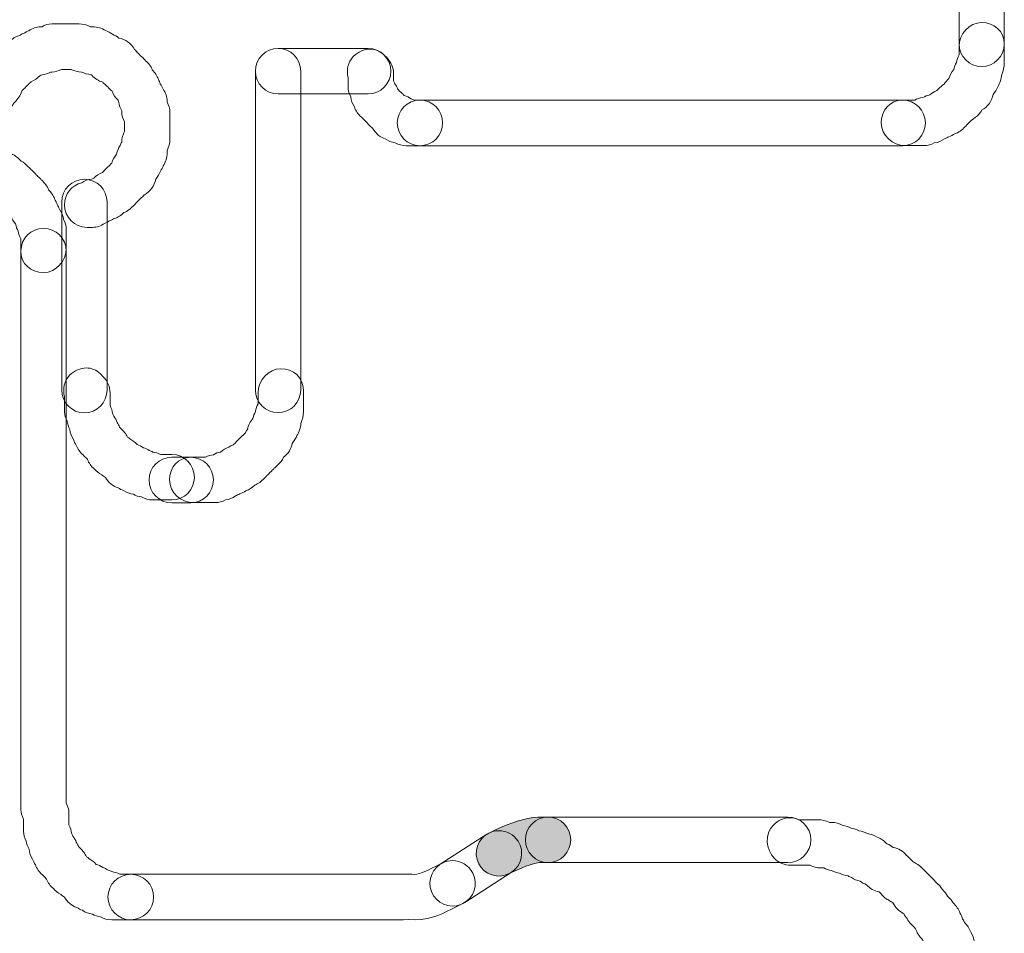
# Model space of a CAD drawing. Units: millimetres. Extents: x 0 to 24.5, y 0.9 to 74.7.
# Drawn here: x 6.9 to 8.3, y 11.2 to 12.6 of the extents above; entities that cross this region are included whole.
import ezdxf

# ---------------------------------------------------------------- set-up
doc = ezdxf.new("R2010")
doc.units = ezdxf.units.MM
doc.layers.add('Livello 1', color=7, linetype='Continuous')

msp = doc.modelspace()

# ---------------------------------------------------------------- hatches: boundary and pattern name
at = {"layer": 'Livello 1'}
h = msp.add_hatch(color=256, dxfattribs=at)
h.dxf.hatch_style = 2
edge = h.paths.add_edge_path()
edge.add_spline(control_points=[(7.6543, 11.3914), (7.673, 11.3914), (7.6882, 11.3762), (7.6882, 11.3575), (7.6882, 11.3385), (7.673, 11.3233), (7.6543, 11.3233), (7.6543, 11.3233), (7.642, 11.3233), (7.642, 11.3233), (7.6335, 11.3226), (7.6201, 11.3184), (7.6039, 11.3103), (7.6039, 11.3103), (7.5961, 11.3067), (7.5961, 11.3067), (7.5795, 11.2983), (7.5591, 11.305), (7.5506, 11.3216), (7.5421, 11.3385), (7.5488, 11.359), (7.5658, 11.3674), (7.5658, 11.3674), (7.5739, 11.3713), (7.5739, 11.3713), (7.5986, 11.3833), (7.619, 11.3896), (7.6391, 11.3914), (7.6391, 11.3914), (7.6543, 11.3914), (7.6543, 11.3914)], knot_values=[0, 0, 0, 0, 1, 1, 1, 2, 2, 2, 3, 3, 3, 4, 4, 4, 5, 5, 5, 6, 6, 6, 7, 7, 7, 8, 8, 8, 9, 9, 9, 10, 10, 10, 10], degree=3, periodic=0)

# ---------------------------------------------------------------- linework, layer by layer
at = {"layer": 'Livello 1', "lineweight": 0}
for points, knots in [([(8.3028, 12.6559), (8.3215, 12.6559), (8.3367, 12.6407), (8.3367, 12.622), (8.3367, 12.622), (8.3367, 12.5486), (8.3367, 12.5486), (8.3367, 12.5296), (8.3215, 12.5144), (8.3028, 12.5144), (8.2842, 12.5144), (8.269, 12.5296), (8.269, 12.5486), (8.269, 12.5486), (8.269, 12.622), (8.269, 12.622), (8.269, 12.6407), (8.2842, 12.6559), (8.3028, 12.6559)], [0, 0, 0, 0, 1, 1, 1, 2, 2, 2, 3, 3, 3, 4, 4, 4, 5, 5, 5, 6, 6, 6, 6]), ([(6.912, 12.5784), (6.912, 12.5784), (6.9529, 12.5784), (6.9529, 12.5784), (6.9585, 12.5784), (6.9645, 12.577), (6.9698, 12.5741), (6.9698, 12.5741), (6.973, 12.5741), (6.973, 12.5741), (6.98, 12.5741), (6.9867, 12.572), (6.9924, 12.5685), (6.9959, 12.5671), (6.9994, 12.5653), (7.0026, 12.5628), (7.0061, 12.5614), (7.0097, 12.5597), (7.0121, 12.5572), (7.0224, 12.5554), (7.0308, 12.5491), (7.0358, 12.5403), (7.0358, 12.5403), (7.0358, 12.5399), (7.0358, 12.5399), (7.0375, 12.5385), (7.039, 12.5371), (7.0404, 12.5353), (7.0418, 12.5343), (7.0428, 12.5329), (7.0439, 12.5318), (7.0453, 12.5304), (7.0467, 12.529), (7.0481, 12.5279), (7.0495, 12.5265), (7.0509, 12.5251), (7.0524, 12.5233), (7.0569, 12.5195), (7.0605, 12.5149), (7.0622, 12.5096), (7.0665, 12.5053), (7.0696, 12.5008), (7.0714, 12.4955), (7.0725, 12.4934), (7.0735, 12.4909), (7.0742, 12.4888), (7.076, 12.4863), (7.0774, 12.4835), (7.0785, 12.4807), (7.0823, 12.4754), (7.0845, 12.4694), (7.0845, 12.4627), (7.0845, 12.4627), (7.0845, 12.4612), (7.0845, 12.4612), (7.0873, 12.4567), (7.0887, 12.4517), (7.0887, 12.4464), (7.0887, 12.4464), (7.0887, 12.4059), (7.0887, 12.4059), (7.0887, 12.3999), (7.0873, 12.3939), (7.0845, 12.3886), (7.0845, 12.3886), (7.0845, 12.3854), (7.0845, 12.3854), (7.0845, 12.3783), (7.0823, 12.3716), (7.0788, 12.366), (7.0778, 12.3632), (7.0763, 12.3607), (7.0746, 12.3582), (7.0732, 12.3537), (7.0707, 12.3498), (7.0675, 12.3462), (7.0658, 12.336), (7.0594, 12.3275), (7.0506, 12.3226), (7.0506, 12.3226), (7.0502, 12.3226), (7.0502, 12.3226), (7.0488, 12.3208), (7.0474, 12.3194), (7.046, 12.3184), (7.0446, 12.3166), (7.0432, 12.3152), (7.0418, 12.3141), (7.0407, 12.3127), (7.0393, 12.3113), (7.0379, 12.3103), (7.0368, 12.3088), (7.0354, 12.3074), (7.034, 12.306), (7.0301, 12.3018), (7.0252, 12.2979), (7.0199, 12.2961), (7.0157, 12.2919), (7.0111, 12.2887), (7.0058, 12.2873), (7.0037, 12.2863), (7.0016, 12.2849), (6.9994, 12.2842), (6.9966, 12.2824), (6.9938, 12.2813), (6.991, 12.2799), (6.9857, 12.276), (6.9797, 12.2739), (6.973, 12.2739), (6.973, 12.2739), (6.9649, 12.2739), (6.9649, 12.2739), (6.9462, 12.2739), (6.931, 12.2891), (6.931, 12.3078), (6.931, 12.3237), (6.9419, 12.3371), (6.9568, 12.3406), (6.9613, 12.3438), (6.9659, 12.3455), (6.9712, 12.3459), (6.9726, 12.3462), (6.9737, 12.3469), (6.9747, 12.3473), (6.9783, 12.3512), (6.9829, 12.3544), (6.9878, 12.3561), (6.9885, 12.3568), (6.9892, 12.3575), (6.9899, 12.3582), (6.9913, 12.3596), (6.9924, 12.3614), (6.9938, 12.3625), (6.9952, 12.3639), (6.9966, 12.3653), (6.9984, 12.3667), (6.9994, 12.3681), (7.0005, 12.3692), (7.0016, 12.3702), (7.003, 12.3752), (7.0058, 12.3798), (7.009, 12.3836), (7.01, 12.3882), (7.0118, 12.3925), (7.0143, 12.3963), (7.015, 12.3981), (7.0157, 12.3999), (7.0167, 12.4016), (7.0167, 12.4076), (7.0181, 12.4129), (7.021, 12.4179), (7.021, 12.4179), (7.021, 12.432), (7.021, 12.432), (7.0181, 12.4362), (7.0167, 12.4411), (7.0167, 12.4464), (7.0167, 12.4464), (7.0167, 12.4482), (7.0167, 12.4482), (7.0143, 12.4521), (7.0128, 12.4563), (7.0125, 12.4609), (7.0121, 12.462), (7.0114, 12.4634), (7.0111, 12.4644), (7.0072, 12.4679), (7.004, 12.4725), (7.0023, 12.4775), (7.0012, 12.4782), (7.0005, 12.4789), (6.9998, 12.4796), (6.9984, 12.481), (6.9973, 12.4821), (6.9963, 12.4835), (6.9945, 12.4849), (6.9931, 12.4863), (6.992, 12.4877), (6.9906, 12.4888), (6.9892, 12.4898), (6.9882, 12.4912), (6.9818, 12.493), (6.9762, 12.4969), (6.9719, 12.5015), (6.9716, 12.5018), (6.9709, 12.5022), (6.9702, 12.5025), (6.9656, 12.5029), (6.961, 12.5043), (6.9568, 12.5064), (6.9511, 12.5064), (6.9455, 12.5078), (6.9409, 12.5103), (6.9409, 12.5103), (6.9264, 12.5103), (6.9264, 12.5103), (6.9222, 12.5078), (6.9172, 12.5064), (6.912, 12.5064), (6.912, 12.5064), (6.9102, 12.5064), (6.9102, 12.5064), (6.9063, 12.5039), (6.9021, 12.5025), (6.8975, 12.5022), (6.8964, 12.5018), (6.895, 12.5011), (6.894, 12.5008), (6.8904, 12.4969), (6.8858, 12.4937), (6.8813, 12.4919), (6.8806, 12.4912), (6.8795, 12.4905), (6.8788, 12.4898), (6.8777, 12.4884), (6.8763, 12.487), (6.8749, 12.4856), (6.8735, 12.4842), (6.8721, 12.4828), (6.8703, 12.4814), (6.8696, 12.4803), (6.8682, 12.4789), (6.8671, 12.4778), (6.8654, 12.4711), (6.8612, 12.4655), (6.8562, 12.4609), (6.8559, 12.4605), (6.8555, 12.4602), (6.8552, 12.4598), (6.8492, 12.4493), (6.8386, 12.4411), (6.8262, 12.4411), (6.8075, 12.4411), (6.7902, 12.4563), (6.7902, 12.475), (6.7902, 12.4842), (6.7934, 12.4923), (6.7987, 12.4983), (6.7994, 12.4997), (6.8001, 12.5008), (6.8012, 12.5018), (6.8029, 12.512), (6.8093, 12.5205), (6.8181, 12.5255), (6.8185, 12.5255), (6.8185, 12.5255), (6.8185, 12.5255), (6.8199, 12.5272), (6.8213, 12.5286), (6.8227, 12.53), (6.8241, 12.5314), (6.8255, 12.5329), (6.8269, 12.5339), (6.8283, 12.5353), (6.8294, 12.5367), (6.8308, 12.5378), (6.8322, 12.5392), (6.8333, 12.5406), (6.8347, 12.542), (6.8386, 12.5463), (6.8435, 12.5498), (6.8488, 12.5519), (6.853, 12.5561), (6.8576, 12.5593), (6.8629, 12.5607), (6.865, 12.5621), (6.8675, 12.5632), (6.8696, 12.5639), (6.8721, 12.5657), (6.8749, 12.5671), (6.8777, 12.5681), (6.883, 12.572), (6.889, 12.5741), (6.8957, 12.5741), (6.8957, 12.5741), (6.8975, 12.5741), (6.8975, 12.5741), (6.9017, 12.577), (6.9067, 12.5784), (6.912, 12.5784)], [0, 0, 0, 0, 1, 1, 1, 2, 2, 2, 3, 3, 3, 4, 4, 4, 5, 5, 5, 6, 6, 6, 7, 7, 7, 8, 8, 8, 9, 9, 9, 10, 10, 10, 11, 11, 11, 12, 12, 12, 13, 13, 13, 14, 14, 14, 15, 15, 15, 16, 16, 16, 17, 17, 17, 18, 18, 18, 19, 19, 19, 20, 20, 20, 21, 21, 21, 22, 22, 22, 23, 23, 23, 24, 24, 24, 25, 25, 25, 26, 26, 26, 27, 27, 27, 28, 28, 28, 29, 29, 29, 30, 30, 30, 31, 31, 31, 32, 32, 32, 33, 33, 33, 34, 34, 34, 35, 35, 35, 36, 36, 36, 37, 37, 37, 38, 38, 38, 39, 39, 39, 40, 40, 40, 41, 41, 41, 42, 42, 42, 43, 43, 43, 44, 44, 44, 45, 45, 45, 46, 46, 46, 47, 47, 47, 48, 48, 48, 49, 49, 49, 50, 50, 50, 51, 51, 51, 52, 52, 52, 53, 53, 53, 54, 54, 54, 55, 55, 55, 56, 56, 56, 57, 57, 57, 58, 58, 58, 59, 59, 59, 60, 60, 60, 61, 61, 61, 62, 62, 62, 63, 63, 63, 64, 64, 64, 65, 65, 65, 66, 66, 66, 67, 67, 67, 68, 68, 68, 69, 69, 69, 70, 70, 70, 71, 71, 71, 72, 72, 72, 73, 73, 73, 74, 74, 74, 75, 75, 75, 76, 76, 76, 77, 77, 77, 78, 78, 78, 79, 79, 79, 80, 80, 80, 81, 81, 81, 82, 82, 82, 83, 83, 83, 84, 84, 84, 85, 85, 85, 86, 86, 86, 87, 87, 87, 88, 88, 88, 89, 89, 89, 90, 90, 90, 91, 91, 91, 92, 92, 92, 93, 93, 93, 93]), ([(8.3028, 12.5804), (8.3215, 12.5804), (8.3367, 12.5673), (8.3367, 12.5483), (8.3367, 12.5483), (8.3367, 12.5197), (8.3367, 12.5197), (8.3367, 12.5141), (8.3353, 12.5081), (8.3328, 12.5028), (8.3325, 12.4961), (8.3304, 12.4897), (8.3268, 12.4844), (8.3254, 12.4802), (8.323, 12.4763), (8.3201, 12.4728), (8.318, 12.4626), (8.3117, 12.4541), (8.3028, 12.4491), (8.3018, 12.447), (8.3, 12.4449), (8.2986, 12.4431), (8.2961, 12.4403), (8.2919, 12.4372), (8.287, 12.434), (8.2856, 12.4319), (8.2838, 12.4301), (8.282, 12.4287), (8.2806, 12.4273), (8.2796, 12.4259), (8.2778, 12.4245), (8.2739, 12.4195), (8.2683, 12.4156), (8.2626, 12.4139), (8.2598, 12.4121), (8.257, 12.4107), (8.2538, 12.4096), (8.2517, 12.4086), (8.2496, 12.4075), (8.2475, 12.4065), (8.2429, 12.4033), (8.2376, 12.4008), (8.2319, 12.4005), (8.2274, 12.3976), (8.2224, 12.3962), (8.2171, 12.3962), (8.2171, 12.3962), (8.1885, 12.3962), (8.1885, 12.3962), (8.1699, 12.3962), (8.1526, 12.4114), (8.1526, 12.4301), (8.1526, 12.4491), (8.1656, 12.4643), (8.1847, 12.4643), (8.1847, 12.4643), (8.2027, 12.4643), (8.2027, 12.4643), (8.2062, 12.4664), (8.2104, 12.4678), (8.2147, 12.4682), (8.2178, 12.47), (8.2214, 12.4714), (8.2252, 12.4721), (8.2284, 12.4749), (8.2319, 12.477), (8.2358, 12.4788), (8.2365, 12.4795), (8.2372, 12.4798), (8.2379, 12.4805), (8.2404, 12.4837), (8.2436, 12.4862), (8.2468, 12.4883), (8.2489, 12.4915), (8.2513, 12.4943), (8.2538, 12.4968), (8.2552, 12.5017), (8.258, 12.5063), (8.2612, 12.5102), (8.2619, 12.5137), (8.2633, 12.5172), (8.2651, 12.5204), (8.2658, 12.5246), (8.2669, 12.5285), (8.269, 12.5321), (8.269, 12.5321), (8.269, 12.5444), (8.269, 12.5444), (8.269, 12.5631), (8.2842, 12.5804), (8.3028, 12.5804)], [0, 0, 0, 0, 1, 1, 1, 2, 2, 2, 3, 3, 3, 4, 4, 4, 5, 5, 5, 6, 6, 6, 7, 7, 7, 8, 8, 8, 9, 9, 9, 10, 10, 10, 11, 11, 11, 12, 12, 12, 13, 13, 13, 14, 14, 14, 15, 15, 15, 16, 16, 16, 17, 17, 17, 18, 18, 18, 19, 19, 19, 20, 20, 20, 21, 21, 21, 22, 22, 22, 23, 23, 23, 24, 24, 24, 25, 25, 25, 26, 26, 26, 27, 27, 27, 28, 28, 28, 29, 29, 29, 30, 30, 30, 30]), ([(7.2504, 12.5417), (7.2504, 12.5417), (7.3852, 12.5417), (7.3852, 12.5417), (7.4039, 12.5417), (7.4191, 12.5265), (7.4191, 12.5078), (7.4191, 12.4888), (7.4039, 12.4736), (7.3852, 12.4736), (7.3852, 12.4736), (7.2504, 12.4736), (7.2504, 12.4736), (7.2317, 12.4736), (7.2166, 12.4888), (7.2166, 12.5078), (7.2166, 12.5265), (7.2317, 12.5417), (7.2504, 12.5417)], [0, 0, 0, 0, 1, 1, 1, 2, 2, 2, 3, 3, 3, 4, 4, 4, 5, 5, 5, 6, 6, 6, 6]), ([(7.2504, 12.5417), (7.2691, 12.5417), (7.2843, 12.5265), (7.2843, 12.5078), (7.2843, 12.5078), (7.2843, 12.0305), (7.2843, 12.0305), (7.2843, 12.0118), (7.2691, 11.9966), (7.2504, 11.9966), (7.2317, 11.9966), (7.2166, 12.0118), (7.2166, 12.0305), (7.2166, 12.0305), (7.2166, 12.5078), (7.2166, 12.5078), (7.2166, 12.5265), (7.2317, 12.5417), (7.2504, 12.5417)], [0, 0, 0, 0, 1, 1, 1, 2, 2, 2, 3, 3, 3, 4, 4, 4, 5, 5, 5, 6, 6, 6, 6]), ([(7.388, 12.5407), (7.3954, 12.5407), (7.4028, 12.5379), (7.4088, 12.5319), (7.4088, 12.5319), (7.413, 12.528), (7.413, 12.528), (7.4194, 12.5213), (7.4233, 12.5129), (7.4233, 12.5037), (7.4233, 12.5037), (7.4233, 12.4931), (7.4233, 12.4931), (7.424, 12.4917), (7.4247, 12.4903), (7.425, 12.4889), (7.4268, 12.4864), (7.4282, 12.4839), (7.4293, 12.4811), (7.4303, 12.4801), (7.431, 12.4793), (7.4317, 12.4783), (7.4331, 12.4772), (7.4346, 12.4758), (7.4356, 12.4748), (7.437, 12.4737), (7.4381, 12.4723), (7.4391, 12.4712), (7.443, 12.4702), (7.4462, 12.4684), (7.4494, 12.4663), (7.4508, 12.4656), (7.4525, 12.4652), (7.4543, 12.4642), (7.4543, 12.4642), (7.4628, 12.4642), (7.4628, 12.4642), (7.4815, 12.4642), (7.4966, 12.449), (7.4966, 12.4303), (7.4966, 12.4113), (7.4815, 12.3961), (7.4628, 12.3961), (7.4628, 12.3961), (7.4423, 12.3961), (7.4423, 12.3961), (7.4363, 12.3961), (7.4307, 12.3979), (7.4257, 12.4003), (7.4201, 12.4014), (7.4152, 12.4031), (7.4109, 12.4063), (7.4028, 12.4091), (7.3961, 12.4148), (7.3919, 12.4222), (7.3919, 12.4222), (7.3919, 12.4222), (7.3919, 12.4225), (7.3901, 12.4236), (7.3887, 12.425), (7.3873, 12.4264), (7.3859, 12.4278), (7.3848, 12.4293), (7.3834, 12.4307), (7.382, 12.4317), (7.3806, 12.4335), (7.3792, 12.4349), (7.3778, 12.4363), (7.3767, 12.4374), (7.3753, 12.4388), (7.3704, 12.443), (7.3665, 12.4483), (7.3647, 12.4543), (7.3615, 12.4585), (7.3598, 12.4638), (7.3594, 12.4691), (7.3569, 12.4741), (7.3552, 12.479), (7.3552, 12.4832), (7.3552, 12.4832), (7.3552, 12.4977), (7.3552, 12.4977), (7.3524, 12.509), (7.3548, 12.5213), (7.3629, 12.5294), (7.37, 12.5368), (7.3792, 12.5407), (7.388, 12.5407)], [0, 0, 0, 0, 1, 1, 1, 2, 2, 2, 3, 3, 3, 4, 4, 4, 5, 5, 5, 6, 6, 6, 7, 7, 7, 8, 8, 8, 9, 9, 9, 10, 10, 10, 11, 11, 11, 12, 12, 12, 13, 13, 13, 14, 14, 14, 15, 15, 15, 16, 16, 16, 17, 17, 17, 18, 18, 18, 19, 19, 19, 20, 20, 20, 21, 21, 21, 22, 22, 22, 23, 23, 23, 24, 24, 24, 25, 25, 25, 26, 26, 26, 27, 27, 27, 28, 28, 28, 29, 29, 29, 29]), ([(7.4626, 12.4642), (7.4626, 12.4642), (8.1848, 12.4642), (8.1848, 12.4642), (8.2035, 12.4642), (8.2186, 12.449), (8.2186, 12.4303), (8.2186, 12.4113), (8.2035, 12.3961), (8.1848, 12.3961), (8.1848, 12.3961), (7.4626, 12.3961), (7.4626, 12.3961), (7.4439, 12.3961), (7.4288, 12.4113), (7.4288, 12.4303), (7.4288, 12.449), (7.4439, 12.4642), (7.4626, 12.4642)], [0, 0, 0, 0, 1, 1, 1, 2, 2, 2, 3, 3, 3, 4, 4, 4, 5, 5, 5, 6, 6, 6, 6]), ([(6.7676, 12.4056), (6.7721, 12.4056), (6.7764, 12.4046), (6.7806, 12.4028), (6.7806, 12.4028), (6.7975, 12.4028), (6.7975, 12.4028), (6.8035, 12.4028), (6.8095, 12.4014), (6.8148, 12.3989), (6.8215, 12.3989), (6.8279, 12.3965), (6.8332, 12.3929), (6.8374, 12.3915), (6.8416, 12.3891), (6.8452, 12.3859), (6.8529, 12.3845), (6.86, 12.3802), (6.8646, 12.3743), (6.8653, 12.3739), (6.8656, 12.3735), (6.866, 12.3732), (6.8702, 12.3711), (6.8737, 12.3679), (6.8769, 12.3644), (6.8783, 12.3633), (6.8797, 12.3616), (6.8812, 12.3601), (6.8826, 12.3591), (6.8836, 12.3577), (6.885, 12.3563), (6.8864, 12.3552), (6.8879, 12.3538), (6.8889, 12.3524), (6.8907, 12.351), (6.8921, 12.3496), (6.8935, 12.3478), (6.8949, 12.3467), (6.896, 12.3453), (6.897, 12.3443), (6.9016, 12.3404), (6.9051, 12.3354), (6.9073, 12.3302), (6.9111, 12.3263), (6.9143, 12.3217), (6.9161, 12.3164), (6.9178, 12.3139), (6.9193, 12.3108), (6.9203, 12.3079), (6.9214, 12.3058), (6.9224, 12.3037), (6.9235, 12.3012), (6.9267, 12.2966), (6.9291, 12.2913), (6.9295, 12.2857), (6.9323, 12.2815), (6.9337, 12.2762), (6.9337, 12.2712), (6.9337, 12.2712), (6.9337, 12.2427), (6.9337, 12.2427), (6.9337, 12.2236), (6.9185, 12.2063), (6.8995, 12.2063), (6.8808, 12.2063), (6.8656, 12.2197), (6.8656, 12.2384), (6.8656, 12.2384), (6.8656, 12.2568), (6.8656, 12.2568), (6.8635, 12.2603), (6.8621, 12.2642), (6.8618, 12.2684), (6.86, 12.2716), (6.8586, 12.2751), (6.8579, 12.279), (6.8547, 12.2825), (6.8522, 12.2864), (6.8508, 12.291), (6.8494, 12.2931), (6.848, 12.2952), (6.8473, 12.2977), (6.8466, 12.2984), (6.8455, 12.2995), (6.8452, 12.3002), (6.8434, 12.3016), (6.842, 12.303), (6.8406, 12.3044), (6.8395, 12.3058), (6.8381, 12.3069), (6.8371, 12.3083), (6.8356, 12.3097), (6.8342, 12.3108), (6.8328, 12.3122), (6.8314, 12.3136), (6.8304, 12.3146), (6.8293, 12.3157), (6.8272, 12.3167), (6.8254, 12.3182), (6.824, 12.3192), (6.8177, 12.3206), (6.812, 12.3235), (6.8074, 12.3273), (6.8039, 12.328), (6.8004, 12.3294), (6.7972, 12.3312), (6.793, 12.3319), (6.7891, 12.333), (6.7856, 12.3351), (6.7856, 12.3351), (6.769, 12.3351), (6.769, 12.3351), (6.769, 12.3351), (6.7651, 12.3351), (6.7651, 12.3351), (6.7464, 12.3351), (6.7291, 12.3503), (6.7291, 12.369), (6.7291, 12.3827), (6.7362, 12.3947), (6.7475, 12.4), (6.7489, 12.4011), (6.7506, 12.4018), (6.752, 12.4025), (6.757, 12.4046), (6.7623, 12.4056), (6.7676, 12.4056)], [0, 0, 0, 0, 1, 1, 1, 2, 2, 2, 3, 3, 3, 4, 4, 4, 5, 5, 5, 6, 6, 6, 7, 7, 7, 8, 8, 8, 9, 9, 9, 10, 10, 10, 11, 11, 11, 12, 12, 12, 13, 13, 13, 14, 14, 14, 15, 15, 15, 16, 16, 16, 17, 17, 17, 18, 18, 18, 19, 19, 19, 20, 20, 20, 21, 21, 21, 22, 22, 22, 23, 23, 23, 24, 24, 24, 25, 25, 25, 26, 26, 26, 27, 27, 27, 28, 28, 28, 29, 29, 29, 30, 30, 30, 31, 31, 31, 32, 32, 32, 33, 33, 33, 34, 34, 34, 35, 35, 35, 36, 36, 36, 37, 37, 37, 38, 38, 38, 39, 39, 39, 40, 40, 40, 41, 41, 41, 42, 42, 42, 42]), ([(6.9608, 12.3459), (6.9795, 12.3459), (6.9947, 12.3307), (6.9947, 12.312), (6.9947, 12.312), (6.9947, 12.0305), (6.9947, 12.0305), (6.9947, 12.0118), (6.9795, 11.9963), (6.9608, 11.9963), (6.9421, 11.9963), (6.927, 12.0118), (6.927, 12.0305), (6.927, 12.0305), (6.927, 12.312), (6.927, 12.312), (6.927, 12.3307), (6.9421, 12.3459), (6.9608, 12.3459)], [0, 0, 0, 0, 1, 1, 1, 2, 2, 2, 3, 3, 3, 4, 4, 4, 5, 5, 5, 6, 6, 6, 6]), ([(6.8996, 12.2724), (6.9183, 12.2724), (6.9335, 12.2573), (6.9335, 12.2386), (6.9335, 12.2386), (6.9335, 11.4124), (6.9335, 11.4124), (6.936, 11.4074), (6.9377, 11.4025), (6.9377, 11.3983), (6.9377, 11.3983), (6.9377, 11.3796), (6.9377, 11.3796), (6.9399, 11.3757), (6.9413, 11.3711), (6.9416, 11.3676), (6.9423, 11.3662), (6.943, 11.3647), (6.9437, 11.363), (6.9459, 11.3602), (6.9476, 11.357), (6.9487, 11.3538), (6.9501, 11.3517), (6.9511, 11.3492), (6.9522, 11.3471), (6.9529, 11.3464), (6.9536, 11.3453), (6.9543, 11.3446), (6.9586, 11.3411), (6.9617, 11.3369), (6.9638, 11.3319), (6.9653, 11.3312), (6.9667, 11.3302), (6.9677, 11.3291), (6.9716, 11.327), (6.9755, 11.3242), (6.9783, 11.3206), (6.9818, 11.3196), (6.9854, 11.3182), (6.9882, 11.3161), (6.9914, 11.315), (6.9938, 11.3136), (6.9963, 11.3118), (6.9984, 11.3115), (7.0002, 11.3104), (7.0019, 11.3097), (7.0062, 11.309), (7.0101, 11.3079), (7.0136, 11.3058), (7.0136, 11.3058), (7.0302, 11.3058), (7.0302, 11.3058), (7.0489, 11.3058), (7.0644, 11.2907), (7.0644, 11.2716), (7.0644, 11.2529), (7.0489, 11.2377), (7.0302, 11.2377), (7.0302, 11.2377), (7.0016, 11.2377), (7.0016, 11.2377), (6.9956, 11.2377), (6.99, 11.2392), (6.985, 11.242), (6.9808, 11.2427), (6.9765, 11.2441), (6.9727, 11.2462), (6.9674, 11.2469), (6.9621, 11.2487), (6.9578, 11.2519), (6.955, 11.2529), (6.9522, 11.2543), (6.9497, 11.2561), (6.9416, 11.2586), (6.9353, 11.2642), (6.931, 11.2716), (6.9289, 11.2727), (6.9272, 11.2741), (6.9254, 11.2755), (6.9212, 11.278), (6.9173, 11.2808), (6.9145, 11.2843), (6.9099, 11.2882), (6.9063, 11.2931), (6.9042, 11.2984), (6.9035, 11.2991), (6.9028, 11.2998), (6.9021, 11.3009), (6.9007, 11.3023), (6.8993, 11.3034), (6.8979, 11.3051), (6.8933, 11.309), (6.8894, 11.3143), (6.8876, 11.3199), (6.8855, 11.3228), (6.8841, 11.3256), (6.8834, 11.3284), (6.8802, 11.333), (6.8785, 11.3379), (6.8781, 11.3432), (6.876, 11.3475), (6.8742, 11.3517), (6.8739, 11.3552), (6.8714, 11.3602), (6.8697, 11.3654), (6.8697, 11.3697), (6.8697, 11.3697), (6.8697, 11.388), (6.8697, 11.388), (6.8672, 11.393), (6.8658, 11.3983), (6.8658, 11.4021), (6.8658, 11.4021), (6.8658, 12.2386), (6.8658, 12.2386), (6.8658, 12.2573), (6.8809, 12.2724), (6.8996, 12.2724)], [0, 0, 0, 0, 1, 1, 1, 2, 2, 2, 3, 3, 3, 4, 4, 4, 5, 5, 5, 6, 6, 6, 7, 7, 7, 8, 8, 8, 9, 9, 9, 10, 10, 10, 11, 11, 11, 12, 12, 12, 13, 13, 13, 14, 14, 14, 15, 15, 15, 16, 16, 16, 17, 17, 17, 18, 18, 18, 19, 19, 19, 20, 20, 20, 21, 21, 21, 22, 22, 22, 23, 23, 23, 24, 24, 24, 25, 25, 25, 26, 26, 26, 27, 27, 27, 28, 28, 28, 29, 29, 29, 30, 30, 30, 31, 31, 31, 32, 32, 32, 33, 33, 33, 34, 34, 34, 35, 35, 35, 36, 36, 36, 37, 37, 37, 38, 38, 38, 39, 39, 39, 39]), ([(6.9638, 12.0635), (6.9712, 12.0635), (6.9789, 12.0606), (6.9849, 12.0546), (6.9849, 12.0546), (6.9888, 12.0504), (6.9888, 12.0504), (6.9955, 12.0441), (6.9991, 12.0352), (6.9991, 12.0264), (6.9991, 12.0264), (6.9991, 12.0077), (6.9991, 12.0077), (7.0012, 12.0035), (7.0026, 11.9992), (7.0029, 11.9957), (7.0036, 11.9943), (7.0043, 11.9929), (7.0047, 11.9911), (7.0072, 11.9883), (7.0086, 11.9855), (7.0096, 11.982), (7.0114, 11.9798), (7.0125, 11.9774), (7.0135, 11.9749), (7.0142, 11.9742), (7.0149, 11.9739), (7.0153, 11.9728), (7.0195, 11.9693), (7.023, 11.965), (7.0252, 11.9601), (7.0266, 11.9594), (7.028, 11.9583), (7.029, 11.9573), (7.0329, 11.9552), (7.0368, 11.9523), (7.0396, 11.9488), (7.0431, 11.9477), (7.0463, 11.9463), (7.0491, 11.9442), (7.0523, 11.9432), (7.0551, 11.9417), (7.0576, 11.94), (7.0597, 11.9396), (7.0615, 11.9386), (7.0633, 11.9375), (7.0671, 11.9372), (7.0714, 11.9357), (7.0749, 11.934), (7.0749, 11.934), (7.0915, 11.934), (7.0915, 11.934), (7.1102, 11.934), (7.1253, 11.9188), (7.1253, 11.8998), (7.1253, 11.8811), (7.1102, 11.8659), (7.0915, 11.8659), (7.0915, 11.8659), (7.0629, 11.8659), (7.0629, 11.8659), (7.0569, 11.8659), (7.0513, 11.8673), (7.046, 11.8705), (7.0417, 11.8708), (7.0379, 11.8722), (7.034, 11.8744), (7.0287, 11.8751), (7.0234, 11.8772), (7.0192, 11.88), (7.0163, 11.8811), (7.0135, 11.8825), (7.0114, 11.8839), (7.0029, 11.8867), (6.9962, 11.8924), (6.9923, 11.8998), (6.9902, 11.9008), (6.9881, 11.9022), (6.9867, 11.9036), (6.9825, 11.9061), (6.9786, 11.9089), (6.9754, 11.9125), (6.9708, 11.9163), (6.9673, 11.9213), (6.9655, 11.9266), (6.9648, 11.9273), (6.9641, 11.9283), (6.9634, 11.929), (6.9617, 11.9301), (6.9602, 11.9319), (6.9588, 11.9333), (6.9542, 11.9375), (6.9507, 11.9425), (6.9486, 11.9481), (6.9468, 11.9506), (6.9454, 11.9534), (6.9447, 11.9562), (6.9415, 11.9608), (6.9394, 11.9661), (6.9391, 11.9714), (6.937, 11.9756), (6.9356, 11.9798), (6.9352, 11.9837), (6.9327, 11.9883), (6.931, 11.9936), (6.931, 11.9978), (6.931, 11.9978), (6.931, 12.0204), (6.931, 12.0204), (6.9281, 12.0317), (6.9306, 12.0441), (6.9387, 12.0525), (6.9461, 12.0596), (6.955, 12.0635), (6.9638, 12.0635)], [0, 0, 0, 0, 1, 1, 1, 2, 2, 2, 3, 3, 3, 4, 4, 4, 5, 5, 5, 6, 6, 6, 7, 7, 7, 8, 8, 8, 9, 9, 9, 10, 10, 10, 11, 11, 11, 12, 12, 12, 13, 13, 13, 14, 14, 14, 15, 15, 15, 16, 16, 16, 17, 17, 17, 18, 18, 18, 19, 19, 19, 20, 20, 20, 21, 21, 21, 22, 22, 22, 23, 23, 23, 24, 24, 24, 25, 25, 25, 26, 26, 26, 27, 27, 27, 28, 28, 28, 29, 29, 29, 30, 30, 30, 31, 31, 31, 32, 32, 32, 33, 33, 33, 34, 34, 34, 35, 35, 35, 36, 36, 36, 37, 37, 37, 38, 38, 38, 38]), ([(7.2546, 12.0624), (7.2733, 12.0624), (7.2884, 12.0493), (7.2884, 12.0303), (7.2884, 12.0303), (7.2884, 11.9978), (7.2884, 11.9978), (7.2884, 11.9918), (7.287, 11.9858), (7.2846, 11.9806), (7.2842, 11.9738), (7.2821, 11.9675), (7.2786, 11.9626), (7.2771, 11.958), (7.2747, 11.9541), (7.2715, 11.9506), (7.2701, 11.9428), (7.2659, 11.9357), (7.2599, 11.9308), (7.2595, 11.9305), (7.2592, 11.9301), (7.2588, 11.9298), (7.2567, 11.9255), (7.2535, 11.9216), (7.25, 11.9185), (7.2486, 11.9171), (7.2472, 11.9156), (7.2457, 11.9142), (7.2447, 11.9132), (7.2433, 11.9118), (7.2419, 11.9103), (7.2405, 11.9089), (7.239, 11.9075), (7.2376, 11.9065), (7.2366, 11.9047), (7.2352, 11.9033), (7.2334, 11.9022), (7.2323, 11.9008), (7.2309, 11.8994), (7.2295, 11.898), (7.2256, 11.8938), (7.2207, 11.8902), (7.2158, 11.8881), (7.2119, 11.8842), (7.2073, 11.8814), (7.2024, 11.8797), (7.1995, 11.8775), (7.1964, 11.8761), (7.1932, 11.8751), (7.1911, 11.874), (7.189, 11.873), (7.1868, 11.8722), (7.1826, 11.8687), (7.1773, 11.8666), (7.1717, 11.8659), (7.1671, 11.8634), (7.1621, 11.862), (7.1568, 11.862), (7.1568, 11.862), (7.124, 11.862), (7.124, 11.862), (7.1053, 11.862), (7.0881, 11.8768), (7.0881, 11.8959), (7.0881, 11.9146), (7.1011, 11.9298), (7.1198, 11.9298), (7.1198, 11.9298), (7.142, 11.9298), (7.142, 11.9298), (7.1456, 11.9319), (7.1498, 11.9333), (7.154, 11.9336), (7.1572, 11.9357), (7.1607, 11.9372), (7.1646, 11.9375), (7.1681, 11.9407), (7.172, 11.9432), (7.1766, 11.9449), (7.1787, 11.9463), (7.1808, 11.9474), (7.1833, 11.9484), (7.184, 11.9492), (7.1851, 11.9499), (7.1858, 11.9506), (7.1872, 11.952), (7.1886, 11.9534), (7.19, 11.9548), (7.1911, 11.9562), (7.1925, 11.9576), (7.1939, 11.9587), (7.1949, 11.9601), (7.1964, 11.9615), (7.1978, 11.9626), (7.1988, 11.964), (7.2002, 11.965), (7.2017, 11.9664), (7.2024, 11.9682), (7.2034, 11.97), (7.2048, 11.9714), (7.2059, 11.9777), (7.2091, 11.9834), (7.2129, 11.988), (7.2136, 11.9915), (7.2151, 11.995), (7.2168, 11.9982), (7.2172, 12.0024), (7.2186, 12.0063), (7.2207, 12.0098), (7.2207, 12.0098), (7.2207, 12.0264), (7.2207, 12.0264), (7.2207, 12.0451), (7.2359, 12.0624), (7.2546, 12.0624)], [0, 0, 0, 0, 1, 1, 1, 2, 2, 2, 3, 3, 3, 4, 4, 4, 5, 5, 5, 6, 6, 6, 7, 7, 7, 8, 8, 8, 9, 9, 9, 10, 10, 10, 11, 11, 11, 12, 12, 12, 13, 13, 13, 14, 14, 14, 15, 15, 15, 16, 16, 16, 17, 17, 17, 18, 18, 18, 19, 19, 19, 20, 20, 20, 21, 21, 21, 22, 22, 22, 23, 23, 23, 24, 24, 24, 25, 25, 25, 26, 26, 26, 27, 27, 27, 28, 28, 28, 29, 29, 29, 30, 30, 30, 31, 31, 31, 32, 32, 32, 33, 33, 33, 34, 34, 34, 35, 35, 35, 36, 36, 36, 37, 37, 37, 38, 38, 38, 38]), ([(7.0914, 11.9298), (7.0914, 11.9298), (7.1199, 11.9298), (7.1199, 11.9298), (7.1386, 11.9298), (7.1538, 11.9147), (7.1538, 11.896), (7.1538, 11.8769), (7.1386, 11.8617), (7.1199, 11.8617), (7.1199, 11.8617), (7.0914, 11.8617), (7.0914, 11.8617), (7.0727, 11.8617), (7.0575, 11.8769), (7.0575, 11.896), (7.0575, 11.9147), (7.0727, 11.9298), (7.0914, 11.9298)], [0, 0, 0, 0, 1, 1, 1, 2, 2, 2, 3, 3, 3, 4, 4, 4, 5, 5, 5, 6, 6, 6, 6]), ([(7.6543, 11.3914), (7.673, 11.3914), (7.6882, 11.3762), (7.6882, 11.3575), (7.6882, 11.3385), (7.673, 11.3233), (7.6543, 11.3233), (7.6543, 11.3233), (7.642, 11.3233), (7.642, 11.3233), (7.6335, 11.3226), (7.6201, 11.3184), (7.6039, 11.3103), (7.6039, 11.3103), (7.5961, 11.3067), (7.5961, 11.3067), (7.5795, 11.2983), (7.5591, 11.305), (7.5506, 11.3216), (7.5421, 11.3385), (7.5488, 11.359), (7.5658, 11.3674), (7.5658, 11.3674), (7.5739, 11.3713), (7.5739, 11.3713), (7.5986, 11.3833), (7.619, 11.3896), (7.6391, 11.3914), (7.6391, 11.3914), (7.6543, 11.3914), (7.6543, 11.3914)], [0, 0, 0, 0, 1, 1, 1, 2, 2, 2, 3, 3, 3, 4, 4, 4, 5, 5, 5, 6, 6, 6, 7, 7, 7, 8, 8, 8, 9, 9, 9, 10, 10, 10, 10]), ([(7.6543, 11.3914), (7.6543, 11.3914), (8.0131, 11.3914), (8.0131, 11.3914), (8.0321, 11.3914), (8.0473, 11.3762), (8.0473, 11.3575), (8.0473, 11.3385), (8.0321, 11.3233), (8.0131, 11.3233), (8.0131, 11.3233), (7.6543, 11.3233), (7.6543, 11.3233), (7.6356, 11.3233), (7.6204, 11.3385), (7.6204, 11.3575), (7.6204, 11.3762), (7.6356, 11.3914), (7.6543, 11.3914)], [0, 0, 0, 0, 1, 1, 1, 2, 2, 2, 3, 3, 3, 4, 4, 4, 5, 5, 5, 6, 6, 6, 6]), ([(8.0162, 11.3904), (8.0208, 11.3904), (8.025, 11.3894), (8.0292, 11.3873), (8.0292, 11.3873), (8.0582, 11.3873), (8.0582, 11.3873), (8.0638, 11.3873), (8.0698, 11.3858), (8.0751, 11.3834), (8.0751, 11.3834), (8.0786, 11.3834), (8.0786, 11.3834), (8.0843, 11.3834), (8.0899, 11.3816), (8.0952, 11.3788), (8.0994, 11.3784), (8.1037, 11.377), (8.1076, 11.3749), (8.1118, 11.3742), (8.116, 11.3728), (8.1195, 11.3707), (8.1238, 11.37), (8.128, 11.3689), (8.1315, 11.3668), (8.1372, 11.3661), (8.1421, 11.364), (8.1467, 11.3611), (8.1524, 11.359), (8.1573, 11.3559), (8.1612, 11.3513), (8.1647, 11.3499), (8.1682, 11.3481), (8.1707, 11.346), (8.1785, 11.3446), (8.1855, 11.3403), (8.1905, 11.334), (8.1912, 11.3336), (8.1919, 11.3329), (8.1922, 11.3326), (8.1922, 11.3326), (8.2, 11.3248), (8.2, 11.3248), (8.2017, 11.3238), (8.2035, 11.3227), (8.2053, 11.3213), (8.2084, 11.3199), (8.2109, 11.3181), (8.2127, 11.316), (8.2127, 11.316), (8.225, 11.304), (8.225, 11.304), (8.2257, 11.3033), (8.2264, 11.3022), (8.2271, 11.3015), (8.2278, 11.3012), (8.2282, 11.3005), (8.2289, 11.3001), (8.2289, 11.3001), (8.237, 11.2916), (8.237, 11.2916), (8.2395, 11.2895), (8.242, 11.2864), (8.2441, 11.2828), (8.2473, 11.28), (8.2501, 11.2765), (8.2518, 11.273), (8.2518, 11.273), (8.2536, 11.2712), (8.2536, 11.2712), (8.2557, 11.2691), (8.2582, 11.2659), (8.2607, 11.2624), (8.2649, 11.2585), (8.2684, 11.2535), (8.2702, 11.2479), (8.2719, 11.2451), (8.2737, 11.2423), (8.2744, 11.2387), (8.2755, 11.237), (8.2765, 11.2352), (8.2772, 11.2334), (8.2815, 11.2296), (8.2846, 11.2246), (8.2864, 11.2193), (8.2896, 11.2147), (8.2913, 11.2098), (8.2921, 11.2042), (8.2938, 11.2003), (8.2956, 11.196), (8.2959, 11.1922), (8.2984, 11.1872), (8.3002, 11.1823), (8.3002, 11.1781), (8.3002, 11.1781), (8.3002, 11.1759), (8.3002, 11.1759), (8.303, 11.1643), (8.3005, 11.1519), (8.2924, 11.1438), (8.279, 11.1304), (8.2592, 11.1283), (8.2462, 11.1417), (8.2402, 11.1477), (8.2331, 11.159), (8.2324, 11.1678), (8.23, 11.1717), (8.2286, 11.1763), (8.2282, 11.1802), (8.2275, 11.1816), (8.2268, 11.183), (8.2261, 11.1844), (8.224, 11.1872), (8.2226, 11.1904), (8.2215, 11.1936), (8.2194, 11.1964), (8.218, 11.1992), (8.2169, 11.2024), (8.2159, 11.2045), (8.2151, 11.2063), (8.2144, 11.208), (8.2102, 11.2123), (8.2067, 11.2169), (8.2049, 11.2222), (8.2042, 11.2232), (8.2035, 11.2246), (8.2028, 11.2257), (8.2028, 11.2257), (8.1972, 11.2313), (8.1972, 11.2313), (8.1947, 11.2338), (8.1929, 11.2366), (8.1912, 11.2394), (8.1894, 11.2416), (8.1876, 11.244), (8.1862, 11.2468), (8.1795, 11.2504), (8.1739, 11.256), (8.1703, 11.2624), (8.1703, 11.2624), (8.1693, 11.2634), (8.1693, 11.2634), (8.1675, 11.2645), (8.1654, 11.2659), (8.1636, 11.2673), (8.1608, 11.2684), (8.1584, 11.2701), (8.1566, 11.2722), (8.1566, 11.2722), (8.1495, 11.2793), (8.1495, 11.2793), (8.1421, 11.2807), (8.1354, 11.2846), (8.1305, 11.2902), (8.127, 11.2916), (8.1234, 11.2934), (8.121, 11.2955), (8.1164, 11.2962), (8.1121, 11.2984), (8.1083, 11.3008), (8.1065, 11.3015), (8.1047, 11.3022), (8.103, 11.3033), (8.0984, 11.3036), (8.0941, 11.3054), (8.0903, 11.3075), (8.086, 11.3079), (8.0818, 11.3093), (8.0783, 11.3114), (8.074, 11.3121), (8.0702, 11.3132), (8.0666, 11.3153), (8.0666, 11.3153), (8.062, 11.3153), (8.062, 11.3153), (8.0564, 11.3153), (8.0508, 11.3167), (8.0462, 11.3192), (8.0462, 11.3192), (8.0172, 11.3192), (8.0172, 11.3192), (8.0081, 11.3192), (7.9996, 11.323), (7.9929, 11.3294), (7.9798, 11.3428), (7.9781, 11.3664), (7.9915, 11.3795), (7.9985, 11.3865), (8.0074, 11.3904), (8.0162, 11.3904)], [0, 0, 0, 0, 1, 1, 1, 2, 2, 2, 3, 3, 3, 4, 4, 4, 5, 5, 5, 6, 6, 6, 7, 7, 7, 8, 8, 8, 9, 9, 9, 10, 10, 10, 11, 11, 11, 12, 12, 12, 13, 13, 13, 14, 14, 14, 15, 15, 15, 16, 16, 16, 17, 17, 17, 18, 18, 18, 19, 19, 19, 20, 20, 20, 21, 21, 21, 22, 22, 22, 23, 23, 23, 24, 24, 24, 25, 25, 25, 26, 26, 26, 27, 27, 27, 28, 28, 28, 29, 29, 29, 30, 30, 30, 31, 31, 31, 32, 32, 32, 33, 33, 33, 34, 34, 34, 35, 35, 35, 36, 36, 36, 37, 37, 37, 38, 38, 38, 39, 39, 39, 40, 40, 40, 41, 41, 41, 42, 42, 42, 43, 43, 43, 44, 44, 44, 45, 45, 45, 46, 46, 46, 47, 47, 47, 48, 48, 48, 49, 49, 49, 50, 50, 50, 51, 51, 51, 52, 52, 52, 53, 53, 53, 54, 54, 54, 55, 55, 55, 56, 56, 56, 57, 57, 57, 58, 58, 58, 59, 59, 59, 60, 60, 60, 61, 61, 61, 62, 62, 62, 63, 63, 63, 63]), ([(7.5808, 11.371), (7.5921, 11.371), (7.603, 11.3653), (7.6094, 11.3555), (7.6196, 11.3396), (7.615, 11.3184), (7.5992, 11.3085), (7.5992, 11.3085), (7.53, 11.2637), (7.53, 11.2637), (7.5141, 11.2532), (7.493, 11.2581), (7.4831, 11.2736), (7.4729, 11.2895), (7.4775, 11.3107), (7.493, 11.3209), (7.493, 11.3209), (7.5625, 11.3657), (7.5625, 11.3657), (7.5681, 11.3692), (7.5745, 11.371), (7.5808, 11.371)], [0, 0, 0, 0, 1, 1, 1, 2, 2, 2, 3, 3, 3, 4, 4, 4, 5, 5, 5, 6, 6, 6, 7, 7, 7, 7]), ([(7.5115, 11.3262), (7.5238, 11.3262), (7.5358, 11.3191), (7.5418, 11.3075), (7.5503, 11.2905), (7.5436, 11.2701), (7.5266, 11.2619), (7.5266, 11.2619), (7.5097, 11.2535), (7.5097, 11.2535), (7.4938, 11.2454), (7.472, 11.2351), (7.4458, 11.238), (7.4458, 11.238), (7.4381, 11.2376), (7.4381, 11.2376), (7.4381, 11.2376), (7.0303, 11.2376), (7.0303, 11.2376), (7.0116, 11.2376), (6.9961, 11.2531), (6.9961, 11.2718), (6.9961, 11.2905), (7.0116, 11.3057), (7.0303, 11.3057), (7.0303, 11.3057), (7.4504, 11.3057), (7.4504, 11.3057), (7.4603, 11.305), (7.4702, 11.3096), (7.4797, 11.3142), (7.4797, 11.3142), (7.4963, 11.3226), (7.4963, 11.3226), (7.5012, 11.3251), (7.5065, 11.3262), (7.5115, 11.3262)], [0, 0, 0, 0, 1, 1, 1, 2, 2, 2, 3, 3, 3, 4, 4, 4, 5, 5, 5, 6, 6, 6, 7, 7, 7, 8, 8, 8, 9, 9, 9, 10, 10, 10, 11, 11, 11, 12, 12, 12, 12])]:
    msp.add_open_spline(points, degree=3, knots=knots, dxfattribs=at)

doc.saveas('drawing.dxf')
